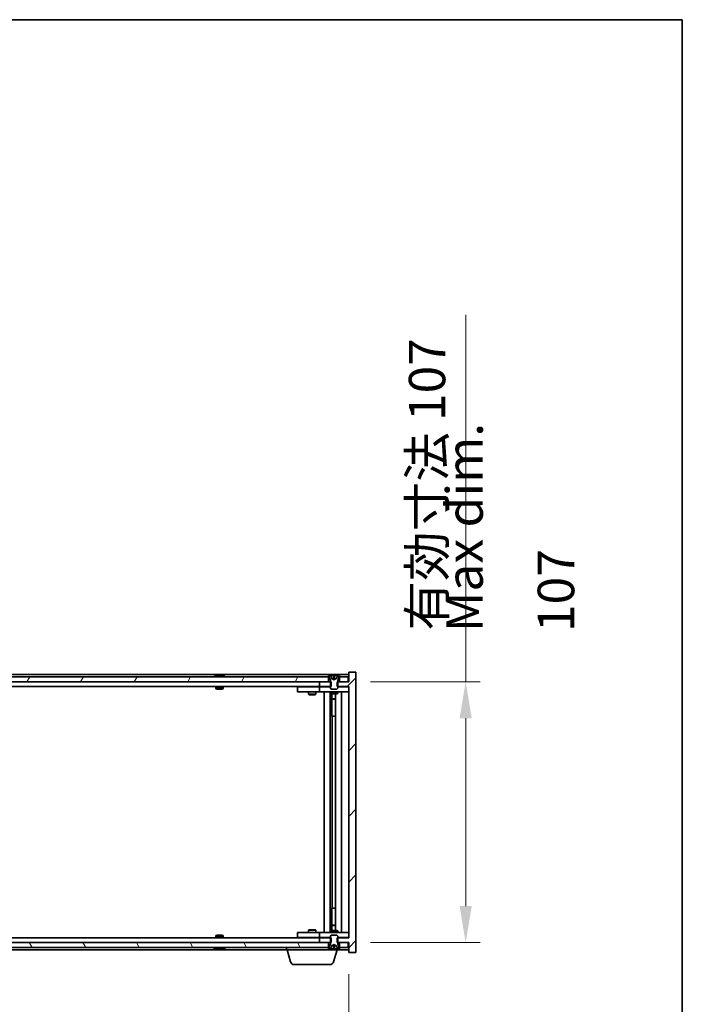
# Model space of a CAD drawing. Units: millimetres. Extents: x 0 to 10030, y 0 to 1686.
# Drawn here: x 4039 to 4311, y 1282 to 1686 of the extents above; entities that cross this region are included whole.
import ezdxf

# ---------------------------------------------------------------- set-up
doc = ezdxf.new("R2010")
doc.units = ezdxf.units.MM
doc.header["$LTSCALE"] = 5
doc.layers.get('Defpoints').update_dxf_attribs({"lineweight": 25})
for name, color, linetype, lineweight in [('Border (ISO)', 7, 'Continuous', 35), ('Dimension (ISO)', 7, 'Continuous', 18), ('Dimension (ISO) @ 1', 7, 'Continuous', 18), ('Hatch (ISO)', 1, 'Continuous', 18), ('Symbol (ISO)', 7, 'Continuous', 18), ('Visible (ISO)', 7, 'Continuous', 35)]:
    doc.layers.add(name, color=color, linetype=linetype, lineweight=lineweight)
doc.styles.add('Note Text (TK)', font='txt')
doc.dimstyles.new('Default - Method 1b (TK)', dxfattribs={"dimscale": 5, "dimtxt": 2.5, "dimasz": 2.5, "dimexe": 1, "dimexo": 1.5, "dimgap": 1, "dimtad": 1, "dimtoh": 1, "dimrnd": 1e-08, "dimdsep": 46, "dimtxsty": 'Note Text (TK)', "dimcen": 0.09, "dimdle": 5, "dimclrd": 100, "dimclre": 100, "dimclrt": 7, "dimadec": 1, "dimazin": 1, "dimtfac": 1, "dimtmove": 0, "dimatfit": 3, "dimfxl": 1, "dimtolj": 1, "dimlwd": -1, "dimlwe": -1, "dimarcsym": 0})

# ---------------------------------------------------------------- blocks, each defined once
blk = doc.blocks.new('図面枠 tk図枠')
at = {"layer": 'Border (ISO)'}
for p, q in [((14.5, 289), (405.5, 289)), ((405.5, 289), (405.5, 8))]:
    blk.add_line(p, q, dxfattribs=at)
blk = doc.blocks.new('*D62')
at = {"layer": 'Defpoints', "color": 0}
for p in [(3810.12, 1303.4), (4174.12, 1303.4), (4174.12, 1242.16)]:
    blk.add_point(p, dxfattribs=at)
at = {"layer": 'Dimension (ISO)', "color": 100}
for p, q in [((3810.12, 1294.4), (3810.12, 1236.16)), ((4174.12, 1294.4), (4174.12, 1236.16)), ((3825.12, 1242.16), (4159.12, 1242.16))]:
    blk.add_line(p, q, dxfattribs=at)
for points in [[(3825.12, 1244.66), (3825.12, 1239.66), (3810.12, 1242.16)], [(4159.12, 1244.66), (4159.12, 1239.66), (4174.12, 1242.16)]]:
    blk.add_solid(points, dxfattribs=at)
at = {"layer": 'Dimension (ISO)', "color": 7, "insert": (3878.62, 1258), "char_height": 15, "attachment_point": 4, "style": 'Note Text (TK)'}
blk.add_mtext('\\A1;\\fＭＳ Ｐゴシック|b0|i0;\\H14.9239;有効寸法 / Max dim. 364', dxfattribs=at)
blk = doc.blocks.new('*D63')
at = {"layer": 'Defpoints', "color": 0}
for p in [(4174.12, 1414.4), (4174.12, 1307.4), (4222.12, 1307.4)]:
    blk.add_point(p, dxfattribs=at)
at = {"layer": 'Dimension (ISO)', "color": 100}
for p, q in [((4222.12, 1414.4), (4222.12, 1564.86)), ((4183.12, 1414.4), (4228.12, 1414.4)), ((4222.12, 1322.4), (4222.12, 1399.4)), ((4183.12, 1307.4), (4228.12, 1307.4))]:
    blk.add_line(p, q, dxfattribs=at)
for points in [[(4219.62, 1399.4), (4224.62, 1399.4), (4222.12, 1414.4)], [(4219.62, 1322.4), (4224.62, 1322.4), (4222.12, 1307.4)]]:
    blk.add_solid(points, dxfattribs=at)
at = {"layer": 'Dimension (ISO)', "color": 7, "insert": (4206.28, 1435.4), "char_height": 15, "attachment_point": 4, "rotation": 90, "style": 'Note Text (TK)'}
blk.add_mtext('\\A1;\\fＭＳ Ｐゴシック|b0|i0;\\H14.9239;有効寸法 107', dxfattribs=at)

msp = doc.modelspace()

# ---------------------------------------------------------------- hatches: boundary and pattern name
at = {"layer": 'Hatch (ISO)'}
h = msp.add_hatch(dxfattribs=at)
h.set_pattern_fill('ANSI31', color=256, scale=152.4, style=0)
h.set_pattern_definition([(45, (1878, -48), (-13.47038, 13.47038), [])])
h.paths.add_polyline_path([(4166.8889, 1412.3988), (4166.8889, 1414.3988), (4166.6184, 1414.3988), (4165.8684, 1414.3988), (4162.1184, 1414.3988), (4162.1184, 1412.3988), (4166.6184, 1412.3988)])
h.paths.add_polyline_path([(4166.8889, 1307.3988), (4166.8889, 1309.3988), (4166.6184, 1309.3988), (4162.1184, 1309.3988), (4162.1184, 1307.3988), (4165.8684, 1307.3988), (4166.6184, 1307.3988)])
h.paths.add_polyline_path([(4177.1184, 1418.3988), (4174.1184, 1418.3988), (4174.1184, 1414.3988), (4173.8684, 1414.3988), (4170.3684, 1414.3988), (4169.6184, 1414.3988), (4169.3479, 1414.3988), (4169.3479, 1412.3988), (4169.6184, 1412.3988), (4174.1184, 1412.3988), (4174.1184, 1309.3988), (4169.6184, 1309.3988), (4169.3479, 1309.3988), (4169.3479, 1307.3988), (4169.6184, 1307.3988), (4170.3684, 1307.3988), (4173.8684, 1307.3988), (4174.1184, 1307.3988), (4174.1184, 1303.3988), (4177.1184, 1303.3988)])
h = msp.add_hatch(dxfattribs=at)
h.set_pattern_fill('ANSI31', color=256, scale=152.4, angle=14.999978, style=0)
h.set_pattern_definition([(60, (1878, -48), (-16.49778, 9.525), [])])
h.paths.add_polyline_path([(4165.8684, 1414.3988), (4165.8684, 1416.3988), (4165.3184, 1416.3988), (3818.9184, 1416.3988), (3818.3684, 1416.3988), (3818.3684, 1414.3988), (3822.1184, 1414.3988), (4162.1184, 1414.3988)])
h.paths.add_polyline_path([(3810.3684, 1416.3988), (3810.3684, 1414.3988), (3813.8684, 1414.3988), (3813.8684, 1416.3988), (3813.3184, 1416.3988)])
h.paths.add_polyline_path([(4173.8684, 1414.3988), (4173.8684, 1416.3988), (4170.9184, 1416.3988), (4170.3684, 1416.3988), (4170.3684, 1414.3988)])
h = msp.add_hatch(dxfattribs=at)
h.set_pattern_fill('ANSI31', color=256, scale=152.4, angle=-14.999978, style=0)
h.set_pattern_definition([(30, (1878, -48), (-9.525, 16.49778), [])])
edge = h.paths.add_edge_path()
edge.add_line((4170.2184, 1416.3988), (4170.3684, 1416.3988))
edge.add_line((4170.3684, 1416.3988), (4170.9184, 1416.3988))
edge.add_ellipse((4168.1184, 1410.145), major_axis=(2.8, 6.2538), ratio=1, start_angle=0, end_angle=11.474153)
edge.add_line((4169.6184, 1416.8308), (4169.0511, 1415.6929))
edge.add_line((4169.0511, 1415.6929), (4168.1184, 1415.197))
edge.add_line((4168.1184, 1415.197), (4167.1857, 1415.6929))
edge.add_line((4167.1857, 1415.6929), (4166.6184, 1416.8308))
edge.add_ellipse((4168.1184, 1410.145), major_axis=(-1.5, 6.6858), ratio=1, start_angle=0, end_angle=11.474153)
edge.add_line((4165.3184, 1416.3988), (4165.8684, 1416.3988))
edge.add_line((4165.8684, 1416.3988), (4166.0184, 1416.3988))
edge.add_line((4166.0184, 1416.3988), (4166.6184, 1414.8988))
edge.add_line((4166.6184, 1414.8988), (4166.6184, 1414.3988))
edge.add_line((4166.6184, 1414.3988), (4166.6184, 1412.3988))
edge.add_line((4166.6184, 1412.3988), (4166.6184, 1411.7056))
edge.add_line((4166.6184, 1411.7056), (4166.9251, 1411.3988))
edge.add_line((4166.9251, 1411.3988), (4169.3117, 1411.3988))
edge.add_line((4169.3117, 1411.3988), (4169.6184, 1411.7056))
edge.add_line((4169.6184, 1411.7056), (4169.6184, 1412.3988))
edge.add_line((4169.6184, 1412.3988), (4169.6184, 1414.3988))
edge.add_line((4169.6184, 1414.3988), (4169.6184, 1414.8988))
edge.add_line((4169.6184, 1414.8988), (4170.2184, 1416.3988))
h = msp.add_hatch(dxfattribs=at)
h.set_pattern_fill('ANSI31', color=256, scale=152.4, angle=90.00021, style=0)
h.set_pattern_definition([(135.0002, (1878, -48), (-13.47033, -13.47043), [])])
edge = h.paths.add_edge_path()
edge.add_line((4166.0184, 1305.3988), (4165.8684, 1305.3988))
edge.add_line((4165.8684, 1305.3988), (4165.3184, 1305.3988))
edge.add_ellipse((4168.1184, 1311.6526), major_axis=(-2.8, -6.2538), ratio=1, start_angle=0, end_angle=11.474153)
edge.add_line((4166.6184, 1304.9668), (4167.1857, 1306.1047))
edge.add_line((4167.1857, 1306.1047), (4168.1184, 1306.6006))
edge.add_line((4168.1184, 1306.6006), (4169.0511, 1306.1047))
edge.add_line((4169.0511, 1306.1047), (4169.6184, 1304.9668))
edge.add_ellipse((4168.1184, 1311.6526), major_axis=(1.5, -6.6858), ratio=1, start_angle=0, end_angle=11.474153)
edge.add_line((4170.9184, 1305.3988), (4170.3684, 1305.3988))
edge.add_line((4170.3684, 1305.3988), (4170.2184, 1305.3988))
edge.add_line((4170.2184, 1305.3988), (4169.6184, 1306.8988))
edge.add_line((4169.6184, 1306.8988), (4169.6184, 1307.3988))
edge.add_line((4169.6184, 1307.3988), (4169.6184, 1309.3988))
edge.add_line((4169.6184, 1309.3988), (4169.6184, 1310.092))
edge.add_line((4169.6184, 1310.092), (4169.3117, 1310.3988))
edge.add_line((4169.3117, 1310.3988), (4166.9251, 1310.3988))
edge.add_line((4166.9251, 1310.3988), (4166.6184, 1310.092))
edge.add_line((4166.6184, 1310.092), (4166.6184, 1309.3988))
edge.add_line((4166.6184, 1309.3988), (4166.6184, 1307.3988))
edge.add_line((4166.6184, 1307.3988), (4166.6184, 1306.8988))
edge.add_line((4166.6184, 1306.8988), (4166.0184, 1305.3988))
h = msp.add_hatch(dxfattribs=at)
h.set_pattern_fill('ANSI31', color=256, scale=152.4, angle=75.000175, style=0)
h.set_pattern_definition([(120.0002, (1878, -48), (-16.49775, -9.52505), [])])
h.paths.add_polyline_path([(4165.8684, 1305.3988), (4165.8684, 1307.3988), (4162.1184, 1307.3988), (3822.1184, 1307.3988), (3818.3684, 1307.3988), (3818.3684, 1305.3988), (3818.9184, 1305.3988), (4165.3184, 1305.3988)])
h.paths.add_polyline_path([(3810.3684, 1307.3988), (3810.3684, 1305.3988), (3813.3184, 1305.3988), (3813.8684, 1305.3988), (3813.8684, 1307.3988)])
h.paths.add_polyline_path([(4173.8684, 1305.3988), (4173.8684, 1307.3988), (4170.3684, 1307.3988), (4170.3684, 1305.3988), (4170.9184, 1305.3988)])

# ---------------------------------------------------------------- linework, layer by layer
at = {"layer": 'Visible (ISO)'}
for p, q in [((4177.1184, 1418.3988), (4174.1184, 1418.3988)), ((4174.1184, 1418.3988), (4174.1184, 1414.3988)), ((4177.1184, 1303.3988), (4177.1184, 1418.3988)), ((4174.1184, 1417.3988), (3810.1184, 1417.3988)), ((4165.8684, 1416.3988), (3818.3684, 1416.3988)), ((3818.3684, 1414.3988), (4165.8684, 1414.3988)), ((4119.7472, 1416.8308), (4119.9888, 1416.8308)), ((4120.6982, 1416.9827), (4120.7, 1416.9617)), ((4121.5386, 1416.9827), (4121.5312, 1416.8986)), ((4121.7265, 1416.8308), (4122.1053, 1416.8308)), ((4166.8889, 1414.3988), (4162.1184, 1414.3988)), ((4162.1184, 1414.3988), (4162.1184, 1412.3988)), ((4165.3184, 1416.3988), (4166.0184, 1416.3988)), ((4165.8684, 1414.3988), (4165.8684, 1416.3988)), ((4166.0184, 1416.3988), (4166.6184, 1414.8988)), ((4167.1857, 1415.6929), (4166.6184, 1416.8308)), ((4166.6184, 1416.8308), (4166.6353, 1416.8308)), ((4166.6184, 1414.8988), (4166.6184, 1411.7056)), ((4166.8889, 1412.3988), (4166.8889, 1414.3988)), ((4168.1184, 1415.197), (4167.1857, 1415.6929)), ((4167.1857, 1415.6929), (4167.1948, 1415.6929)), ((4167.8938, 1416.8308), (4168.343, 1416.8308)), ((4167.9889, 1415.6929), (4168.2479, 1415.6929)), ((4169.0511, 1415.6929), (4168.1184, 1415.197)), ((4169.042, 1415.6929), (4169.0511, 1415.6929)), ((4169.6184, 1416.8308), (4169.0511, 1415.6929)), ((4174.1184, 1414.3988), (4169.3479, 1414.3988)), ((4169.3479, 1414.3988), (4169.3479, 1412.3988)), ((4169.6015, 1416.8308), (4169.6184, 1416.8308)), ((4169.6184, 1414.8988), (4170.2184, 1416.3988)), ((4169.6184, 1411.7056), (4169.6184, 1414.8988)), ((4170.2184, 1416.3988), (4170.9184, 1416.3988)), ((4173.8684, 1416.3988), (4170.3684, 1416.3988)), ((4170.3684, 1416.3988), (4170.3684, 1414.3988)), ((4170.3684, 1414.3988), (4173.8684, 1414.3988)), ((4173.8684, 1414.3988), (4173.8684, 1416.3988)), ((4162.1184, 1412.3988), (3822.1184, 1412.3988)), ((4119.6184, 1412.3988), (4119.6184, 1411.7056)), ((4119.6184, 1411.7056), (4122.6184, 1411.7056)), ((4119.9251, 1411.3988), (4119.6184, 1411.7056)), ((4122.3117, 1411.3988), (4119.9251, 1411.3988)), ((4122.3117, 1411.3988), (4122.6184, 1411.7056)), ((4122.6184, 1412.3988), (4122.6184, 1411.7056)), ((4153.1184, 1412.2988), (4153.1184, 1410.2988)), ((4153.1184, 1412.2988), (4154.1184, 1412.2988)), ((4154.1184, 1410.2988), (4153.1184, 1410.2988)), ((4161.1184, 1412.2988), (4154.1184, 1412.2988)), ((4154.1184, 1410.2988), (4161.1184, 1410.2988)), ((4157.6184, 1410.2988), (4157.6184, 1409.2488)), ((4157.7718, 1412.3988), (4157.7718, 1412.2988)), ((4160.465, 1412.3988), (4160.465, 1412.2988)), ((4160.6184, 1410.2988), (4160.6184, 1409.2488)), ((4162.1184, 1412.2988), (4161.1184, 1412.2988)), ((4161.1184, 1410.2988), (4162.1184, 1410.2988)), ((4162.1184, 1412.3988), (4166.8889, 1412.3988)), ((4162.1184, 1412.2988), (4162.1184, 1410.2988)), ((4162.1184, 1412.2988), (4163.1184, 1412.2988)), ((4163.1184, 1410.2988), (4162.1184, 1410.2988)), ((4166.6184, 1412.2988), (4163.1184, 1412.2988)), ((4163.1184, 1410.2988), (4173.1184, 1410.2988)), ((4164.1184, 1311.4988), (4164.1184, 1410.2988)), ((4166.5684, 1410.2988), (4166.5684, 1311.4988)), ((4166.6184, 1411.7056), (4166.9251, 1411.3988)), ((4166.6184, 1410.2988), (4166.6184, 1409.5488)), ((4166.9251, 1411.3988), (4169.3117, 1411.3988)), ((4169.3117, 1411.3988), (4169.6184, 1411.7056)), ((4169.3479, 1412.3988), (4174.1184, 1412.3988)), ((4173.1184, 1412.2988), (4169.6184, 1412.2988)), ((4169.6184, 1410.2988), (4169.6184, 1409.5488)), ((4171.1184, 1410.2988), (4171.1184, 1311.4988)), ((4173.1184, 1412.2988), (4174.1184, 1412.2988)), ((4174.1184, 1410.2988), (4173.1184, 1410.2988)), ((4174.1184, 1412.3988), (4174.1184, 1309.3988)), ((4157.6184, 1409.2488), (4160.6184, 1409.2488)), ((4157.9251, 1409.0955), (4157.6184, 1409.2488)), ((4160.3117, 1409.0955), (4157.9251, 1409.0955)), ((4160.3117, 1409.0955), (4160.6184, 1409.2488)), ((4166.6184, 1409.5488), (4169.6184, 1409.5488)), ((4166.9251, 1409.3955), (4166.6184, 1409.5488)), ((4169.3117, 1409.3955), (4166.9251, 1409.3955)), ((4167.1684, 1409.3955), (4167.1684, 1407.4488)), ((4167.1684, 1400.2988), (4167.1684, 1409.3955)), ((4167.1684, 1407.4488), (4168.6684, 1407.4488)), ((4167.4751, 1407.2955), (4167.1684, 1407.4488)), ((4168.6684, 1407.2955), (4167.4751, 1407.2955)), ((4168.6684, 1409.3955), (4168.6684, 1312.4022)), ((4169.3117, 1409.3955), (4169.6184, 1409.5488)), ((4167.3684, 1400.2988), (4167.1684, 1400.2988)), ((4168.6684, 1400.2988), (4167.3684, 1400.2988)), ((4167.3684, 1400.2988), (4167.3684, 1321.4988)), ((4167.1684, 1312.4022), (4167.1684, 1321.4988)), ((4167.1684, 1321.4988), (4167.3684, 1321.4988)), ((4167.3684, 1321.4988), (4168.6684, 1321.4988)), ((4167.4751, 1314.5022), (4167.1684, 1314.3488)), ((4168.6684, 1314.3488), (4167.1684, 1314.3488)), ((4167.1684, 1312.4022), (4167.1684, 1314.3488)), ((4167.4751, 1314.5022), (4168.6684, 1314.5022)), ((3822.1184, 1309.3988), (4162.1184, 1309.3988)), ((4119.9251, 1310.3988), (4119.6184, 1310.092)), ((4122.6184, 1310.092), (4119.6184, 1310.092)), ((4119.6184, 1309.3988), (4119.6184, 1310.092)), ((4119.9251, 1310.3988), (4122.3117, 1310.3988)), ((4122.3117, 1310.3988), (4122.6184, 1310.092)), ((4122.6184, 1309.3988), (4122.6184, 1310.092)), ((4153.1184, 1311.4988), (4153.1184, 1309.4988)), ((4153.1184, 1311.4988), (4154.1184, 1311.4988)), ((4154.1184, 1309.4988), (4153.1184, 1309.4988)), ((4161.1184, 1311.4988), (4154.1184, 1311.4988)), ((4154.1184, 1309.4988), (4161.1184, 1309.4988)), ((4157.9251, 1312.7022), (4157.6184, 1312.5488)), ((4160.6184, 1312.5488), (4157.6184, 1312.5488)), ((4157.6184, 1311.4988), (4157.6184, 1312.5488)), ((4157.7718, 1309.3988), (4157.7718, 1309.4988)), ((4157.9251, 1312.7022), (4160.3117, 1312.7022)), ((4160.3117, 1312.7022), (4160.6184, 1312.5488)), ((4160.465, 1309.3988), (4160.465, 1309.4988)), ((4160.6184, 1311.4988), (4160.6184, 1312.5488)), ((4162.1184, 1311.4988), (4161.1184, 1311.4988)), ((4161.1184, 1309.4988), (4162.1184, 1309.4988)), ((4162.1184, 1311.4988), (4162.1184, 1309.4988)), ((4162.1184, 1311.4988), (4163.1184, 1311.4988)), ((4163.1184, 1309.4988), (4162.1184, 1309.4988)), ((4166.8889, 1309.3988), (4162.1184, 1309.3988)), ((4162.1184, 1309.3988), (4162.1184, 1307.3988)), ((4173.1184, 1311.4988), (4163.1184, 1311.4988)), ((4163.1184, 1309.4988), (4166.6184, 1309.4988)), ((4166.9251, 1312.4022), (4166.6184, 1312.2488)), ((4169.6184, 1312.2488), (4166.6184, 1312.2488)), ((4166.6184, 1311.4988), (4166.6184, 1312.2488)), ((4166.9251, 1310.3988), (4166.6184, 1310.092)), ((4166.6184, 1310.092), (4166.6184, 1306.8988)), ((4166.8889, 1307.3988), (4166.8889, 1309.3988)), ((4166.9251, 1312.4022), (4169.3117, 1312.4022)), ((4169.3117, 1310.3988), (4166.9251, 1310.3988)), ((4169.3117, 1312.4022), (4169.6184, 1312.2488)), ((4169.6184, 1310.092), (4169.3117, 1310.3988)), ((4174.1184, 1309.3988), (4169.3479, 1309.3988)), ((4169.3479, 1309.3988), (4169.3479, 1307.3988)), ((4169.6184, 1311.4988), (4169.6184, 1312.2488)), ((4169.6184, 1306.8988), (4169.6184, 1310.092)), ((4169.6184, 1309.4988), (4173.1184, 1309.4988)), ((4173.1184, 1311.4988), (4174.1184, 1311.4988)), ((4174.1184, 1309.4988), (4173.1184, 1309.4988)), ((4165.8684, 1307.3988), (3818.3684, 1307.3988)), ((3818.3684, 1305.3988), (4165.8684, 1305.3988)), ((4119.9888, 1304.9668), (4119.7472, 1304.9668)), ((4120.6982, 1304.8149), (4120.7, 1304.8359)), ((4121.5386, 1304.8149), (4121.5312, 1304.8991)), ((4122.1053, 1304.9668), (4121.7265, 1304.9668)), ((4148.6184, 1304.3988), (4148.6184, 1305.3988)), ((4162.1184, 1307.3988), (4166.8889, 1307.3988)), ((4166.0184, 1305.3988), (4165.3184, 1305.3988)), ((4165.8684, 1305.3988), (4165.8684, 1307.3988)), ((4166.6184, 1306.8988), (4166.0184, 1305.3988)), ((4166.6184, 1304.9668), (4167.1857, 1306.1047)), ((4166.6353, 1304.9668), (4166.6184, 1304.9668)), ((4167.1857, 1306.1047), (4168.1184, 1306.6006)), ((4167.1948, 1306.1047), (4167.1857, 1306.1047)), ((4168.343, 1304.9668), (4167.8938, 1304.9668)), ((4168.2479, 1306.1047), (4167.9889, 1306.1047)), ((4168.1184, 1306.6006), (4169.0511, 1306.1047)), ((4169.0511, 1306.1047), (4169.042, 1306.1047)), ((4169.0511, 1306.1047), (4169.6184, 1304.9668)), ((4169.3479, 1307.3988), (4174.1184, 1307.3988)), ((4169.6184, 1304.9668), (4169.6015, 1304.9668)), ((4170.2184, 1305.3988), (4169.6184, 1306.8988)), ((4169.6184, 1304.3988), (4169.6184, 1304.9668)), ((4170.9184, 1305.3988), (4170.2184, 1305.3988)), ((4173.8684, 1307.3988), (4170.3684, 1307.3988)), ((4170.3684, 1307.3988), (4170.3684, 1305.3988)), ((4170.3684, 1305.3988), (4173.8684, 1305.3988)), ((4173.8684, 1305.3988), (4173.8684, 1307.3988)), ((4174.1184, 1307.3988), (4174.1184, 1303.3988)), ((3835.6184, 1304.3988), (4148.6184, 1304.3988)), ((4169.6184, 1304.3988), (4148.6184, 1304.3988)), ((4150.2977, 1299.4678), (4148.8184, 1304.3988)), ((4167.9391, 1299.4678), (4169.4184, 1304.3988)), ((4169.6184, 1304.3988), (4174.1184, 1304.3988)), ((4174.1184, 1303.3988), (4177.1184, 1303.3988)), ((4166.5024, 1298.3988), (4151.7344, 1298.3988))]:
    msp.add_line(p, q, dxfattribs=at)
for centre, radius, start, end in [((4121.1184, 1410.145), 6.852, 93.955988, 114.119419), ((4121.1184, 1410.145), 6.852, 65.880581, 86.044012), ((4168.1184, 1410.145), 6.852, 102.645266, 114.119419), ((4168.1184, 1410.145), 6.852, 65.880581, 77.354734), ((4121.1184, 1311.6526), 6.852, 245.880581, 266.044012), ((4121.1184, 1311.6526), 6.852, 273.955988, 294.119419), ((4168.1184, 1311.6526), 6.852, 245.880581, 257.354734), ((4168.1184, 1311.6526), 6.852, 282.645266, 294.119419), ((4151.7344, 1299.8988), 1.5, 196.699244, 270), ((4166.5024, 1299.8988), 1.5, 270, 343.300756)]:
    msp.add_arc(centre, radius, start, end, dxfattribs=at)
for centre, major_axis, ratio, start_param, end_param in [((4121.3067, 1410.1753), (-1.0859, 6.7565), 0.83565967, 6.21602586, 6.36786311), ((4120.9347, 1410.1753), (1.1124, 6.7522), 0.84411984, 0.2045287, 0.35636595), ((4121.4086, 1410.1753), (-0.7099, 6.8063), 0.54228847, 6.00850234, 6.16033959), ((4121.3021, 1410.1753), (-1.1124, 6.7522), 0.84411984, 6.05001654, 6.07865661), ((4120.8253, 1410.1753), (0.7028, 6.807), 0.52902323, 6.11956817, 6.27140543), ((4168.1211, 1410.1753), (-6.8155, 0.6152), 0.99616364, 4.86909786, 5.02093511), ((4168.4643, 1410.1753), (-0.5964, 6.8172), 0.00786672, 6.06431225, 6.2161495), ((4167.7725, 1410.1753), (0.5964, 6.8172), 0.00786672, 0.06703581, 0.21887306), ((4168.1157, 1410.1753), (-6.8155, -0.6152), 0.99616364, 4.40384284, 4.55568009), ((4121.3067, 1311.6223), (-1.0859, -6.7565), 0.83565967, 6.19850751, 6.35034476), ((4120.9347, 1311.6223), (1.1124, -6.7522), 0.84411984, 5.92681936, 6.07865661), ((4121.4086, 1311.6223), (-0.7099, -6.8063), 0.54228847, 0.12284572, 0.27468297), ((4121.3021, 1311.6223), (-1.1124, -6.7522), 0.84411984, 0.2045287, 0.23316877), ((4120.8253, 1311.6223), (0.7028, -6.807), 0.52902323, 0.01177988, 0.16361713), ((4168.1211, 1311.6223), (6.8155, 0.6152), 0.99616364, 4.40384285, 4.5556801), ((4168.4643, 1311.6223), (-0.5964, -6.8172), 0.00786672, 0.06703581, 0.21887306), ((4167.7725, 1311.6223), (0.5964, -6.8172), 0.00786672, 6.06431225, 6.2161495), ((4168.1157, 1311.6223), (6.8155, -0.6152), 0.99616364, 4.86909786, 5.02093511)]:
    msp.add_ellipse(centre, major_axis=major_axis, ratio=ratio, start_param=start_param, end_param=end_param, dxfattribs=at)
for points, knots in [([(4120.6981, 1416.9827), (4120.6981, 1416.983), (4120.6962, 1416.9832), (4120.6869, 1416.9832), (4120.6754, 1416.9826), (4120.6435, 1416.9806), (4120.6235, 1416.9791), (4120.6022, 1416.9775)], [0.0113123648, 0.0113123648, 0.0113123648, 0.0113123648, 0.0159362086, 0.0159362086, 0.0239050461, 0.0239050461, 0.0315396273, 0.0315396273, 0.0315396273, 0.0315396273]), ([(4120.8663, 1416.9775), (4120.8888, 1416.9792), (4120.9157, 1416.9807), (4120.9713, 1416.9827), (4121.0001, 1416.9832), (4121.0519, 1416.9832), (4121.0783, 1416.9826), (4121.1234, 1416.9806), (4121.1423, 1416.9791), (4121.1564, 1416.9775)], [0, 0, 0, 0, 0.0079679566, 0.0079679566, 0.0159359132, 0.0159359132, 0.0239048984, 0.0239048984, 0.0315396272, 0.0315396272, 0.0315396272, 0.0315396272]), ([(4121.3705, 1416.9775), (4121.348, 1416.9792), (4121.3211, 1416.9807), (4121.2655, 1416.9827), (4121.2367, 1416.9832), (4121.1849, 1416.9832), (4121.1585, 1416.9826), (4121.1296, 1416.9813), (4121.1239, 1416.981), (4121.1184, 1416.9807)], [0, 0, 0, 0, 0.0079681043, 0.0079681043, 0.0159362086, 0.0159362086, 0.0239050461, 0.0239050461, 0.0259538141, 0.0259538141, 0.0259538141, 0.0259538141]), ([(4121.5705, 1416.9775), (4121.5565, 1416.9792), (4121.5461, 1416.9807), (4121.5369, 1416.9827), (4121.5381, 1416.9832), (4121.5499, 1416.9832), (4121.5614, 1416.9826), (4121.5819, 1416.9813), (4121.5864, 1416.981), (4121.5911, 1416.9807)], [0, 0, 0, 0, 0.0079679566, 0.0079679566, 0.0159359132, 0.0159359132, 0.0239048984, 0.0239048984, 0.0259538078, 0.0259538078, 0.0259538078, 0.0259538078]), ([(4167.8728, 1416.9775), (4167.8725, 1416.9792), (4167.8668, 1416.9807), (4167.8447, 1416.9827), (4167.8282, 1416.9832), (4167.7903, 1416.9832), (4167.7664, 1416.9826), (4167.7153, 1416.9806), (4167.6883, 1416.9791), (4167.6628, 1416.9775)], [0, 0, 0, 0, 0.0079679566, 0.0079679566, 0.0159359132, 0.0159359132, 0.0239048984, 0.0239048984, 0.0315396272, 0.0315396272, 0.0315396272, 0.0315396272]), ([(4168.0068, 1415.4459), (4168.0082, 1415.4261), (4168.0029, 1415.4064), (4167.9851, 1415.3808), (4167.9747, 1415.3708), (4167.947, 1415.3567), (4167.9298, 1415.3528), (4167.8928, 1415.3528), (4167.8707, 1415.3567), (4167.8239, 1415.3708), (4167.7992, 1415.3808), (4167.7412, 1415.4064), (4167.7018, 1415.4261), (4167.6638, 1415.4459)], [0.1535075344, 0.1535075344, 0.1535075344, 0.1535075344, 0.1654059619, 0.1654059619, 0.1732444887, 0.1732444887, 0.1810830155, 0.1810830155, 0.1889215423, 0.1889215423, 0.1967600691, 0.1967600691, 0.2086584966, 0.2086584966, 0.2086584966, 0.2086584966]), ([(4168.573, 1415.4459), (4168.535, 1415.4261), (4168.4956, 1415.4064), (4168.4376, 1415.3808), (4168.4129, 1415.3708), (4168.3661, 1415.3567), (4168.344, 1415.3528), (4168.307, 1415.3528), (4168.2898, 1415.3567), (4168.2621, 1415.3708), (4168.2517, 1415.3808), (4168.2339, 1415.4064), (4168.2286, 1415.4261), (4168.23, 1415.4459)], [0.1535075344, 0.1535075344, 0.1535075344, 0.1535075344, 0.1654059619, 0.1654059619, 0.1732444887, 0.1732444887, 0.1810830155, 0.1810830155, 0.1889215423, 0.1889215423, 0.1967600691, 0.1967600691, 0.2086584966, 0.2086584966, 0.2086584966, 0.2086584966]), ([(4168.5741, 1416.9775), (4168.5476, 1416.9792), (4168.5193, 1416.9807), (4168.4674, 1416.9827), (4168.4438, 1416.9832), (4168.4065, 1416.9832), (4168.3904, 1416.9826), (4168.3696, 1416.9806), (4168.3643, 1416.9791), (4168.364, 1416.9775)], [0, 0, 0, 0, 0.0079679566, 0.0079679566, 0.0159359132, 0.0159359132, 0.0239048984, 0.0239048984, 0.0315396272, 0.0315396272, 0.0315396272, 0.0315396272]), ([(4120.6022, 1304.8202), (4120.6243, 1304.8184), (4120.6451, 1304.8169), (4120.6769, 1304.8149), (4120.688, 1304.8144), (4120.6965, 1304.8145), (4120.6981, 1304.8146), (4120.6981, 1304.8149)], [0, 0, 0, 0, 0.0079679566, 0.0079679566, 0.0159359132, 0.0159359132, 0.0202429014, 0.0202429014, 0.0202429014, 0.0202429014]), ([(4121.1564, 1304.8202), (4121.1418, 1304.8184), (4121.1219, 1304.8169), (4121.0753, 1304.8149), (4121.0487, 1304.8144), (4120.9967, 1304.8145), (4120.9679, 1304.815), (4120.9136, 1304.817), (4120.888, 1304.8185), (4120.8663, 1304.8202)], [0, 0, 0, 0, 0.0079681043, 0.0079681043, 0.0159362086, 0.0159362086, 0.0239050461, 0.0239050461, 0.0315396273, 0.0315396273, 0.0315396273, 0.0315396273]), ([(4121.1184, 1304.8169), (4121.1247, 1304.8166), (4121.1313, 1304.8162), (4121.1615, 1304.8149), (4121.1881, 1304.8144), (4121.2401, 1304.8145), (4121.2689, 1304.815), (4121.3232, 1304.817), (4121.3488, 1304.8185), (4121.3705, 1304.8202)], [0.0056033499, 0.0056033499, 0.0056033499, 0.0056033499, 0.0079679566, 0.0079679566, 0.0159359132, 0.0159359132, 0.0239048984, 0.0239048984, 0.0315396272, 0.0315396272, 0.0315396272, 0.0315396272]), ([(4121.5912, 1304.8169), (4121.5857, 1304.8166), (4121.5805, 1304.8162), (4121.5599, 1304.8149), (4121.5488, 1304.8144), (4121.5377, 1304.8145), (4121.537, 1304.815), (4121.5469, 1304.817), (4121.557, 1304.8185), (4121.5705, 1304.8202)], [0.0056033558, 0.0056033558, 0.0056033558, 0.0056033558, 0.0079681043, 0.0079681043, 0.0159362086, 0.0159362086, 0.0239050461, 0.0239050461, 0.0315396273, 0.0315396273, 0.0315396273, 0.0315396273]), ([(4167.6628, 1304.8202), (4167.6893, 1304.8184), (4167.7175, 1304.8169), (4167.7694, 1304.8149), (4167.793, 1304.8144), (4167.8303, 1304.8145), (4167.8464, 1304.815), (4167.8672, 1304.817), (4167.8725, 1304.8185), (4167.8728, 1304.8202)], [0, 0, 0, 0, 0.0079681043, 0.0079681043, 0.0159362086, 0.0159362086, 0.0239050461, 0.0239050461, 0.0315396273, 0.0315396273, 0.0315396273, 0.0315396273]), ([(4167.6638, 1306.3517), (4167.7018, 1306.3715), (4167.7412, 1306.3912), (4167.7992, 1306.4168), (4167.8239, 1306.4269), (4167.8707, 1306.441), (4167.8928, 1306.4449), (4167.9298, 1306.4449), (4167.947, 1306.441), (4167.9747, 1306.4269), (4167.9851, 1306.4168), (4168.0029, 1306.3912), (4168.0082, 1306.3715), (4168.0068, 1306.3517)], [0.1535075344, 0.1535075344, 0.1535075344, 0.1535075344, 0.1654059619, 0.1654059619, 0.1732444887, 0.1732444887, 0.1810830155, 0.1810830155, 0.1889215423, 0.1889215423, 0.1967600691, 0.1967600691, 0.2086584966, 0.2086584966, 0.2086584966, 0.2086584966]), ([(4168.23, 1306.3517), (4168.2286, 1306.3715), (4168.2339, 1306.3912), (4168.2517, 1306.4168), (4168.2621, 1306.4269), (4168.2898, 1306.441), (4168.307, 1306.4449), (4168.344, 1306.4449), (4168.3661, 1306.441), (4168.4129, 1306.4269), (4168.4376, 1306.4168), (4168.4956, 1306.3912), (4168.535, 1306.3715), (4168.573, 1306.3517)], [0.1535075344, 0.1535075344, 0.1535075344, 0.1535075344, 0.1654059619, 0.1654059619, 0.1732444887, 0.1732444887, 0.1810830155, 0.1810830155, 0.1889215423, 0.1889215423, 0.1967600691, 0.1967600691, 0.2086584966, 0.2086584966, 0.2086584966, 0.2086584966]), ([(4168.364, 1304.8202), (4168.3643, 1304.8184), (4168.37, 1304.8169), (4168.3921, 1304.8149), (4168.4086, 1304.8144), (4168.4465, 1304.8145), (4168.4704, 1304.815), (4168.5215, 1304.817), (4168.5485, 1304.8185), (4168.5741, 1304.8202)], [0, 0, 0, 0, 0.0079681043, 0.0079681043, 0.0159362086, 0.0159362086, 0.0239050461, 0.0239050461, 0.0315396273, 0.0315396273, 0.0315396273, 0.0315396273])]:
    msp.add_open_spline(points, degree=3, knots=knots, dxfattribs=at)
for points, weights in [([(4167.1948, 1415.6929), (4166.98, 1416.1297), (4166.6353, 1416.8308)], [1, 1.0281372639, 1]), ([(4167.6638, 1415.4459), (4167.5076, 1415.5274), (4167.1948, 1415.6929)], [1.83355827401, 1.43832634334, 1]), ([(4167.8938, 1416.8308), (4167.9524, 1416.1297), (4167.9889, 1415.6929)], [1, 1.02813726379, 1]), ([(4167.9889, 1415.6929), (4168.0009, 1415.5274), (4168.0068, 1415.4459)], [1, 1.43832634333, 1.83355827399]), ([(4168.23, 1415.4459), (4168.2359, 1415.5274), (4168.2479, 1415.6929)], [1.83355827401, 1.43832634334, 1]), ([(4168.2479, 1415.6929), (4168.2844, 1416.1297), (4168.343, 1416.8308)], [1, 1.02813726371, 1]), ([(4169.042, 1415.6929), (4168.7292, 1415.5274), (4168.573, 1415.4459)], [1, 1.43832634333, 1.83355827399]), ([(4169.6015, 1416.8308), (4169.2568, 1416.1297), (4169.042, 1415.6929)], [1, 1.02813726389, 1]), ([(4166.6353, 1304.9668), (4166.98, 1305.668), (4167.1948, 1306.1047)], [1, 1.02813726384, 1]), ([(4167.1948, 1306.1047), (4167.5076, 1306.2703), (4167.6638, 1306.3517)], [1, 1.43832634333, 1.83355827399]), ([(4167.9889, 1306.1047), (4167.9524, 1305.668), (4167.8938, 1304.9668)], [1, 1.0281372637, 1]), ([(4168.0068, 1306.3517), (4168.0009, 1306.2703), (4167.9889, 1306.1047)], [1.83355827401, 1.43832634334, 1]), ([(4168.2479, 1306.1047), (4168.2359, 1306.2703), (4168.23, 1306.3517)], [1, 1.43832634333, 1.83355827399]), ([(4168.343, 1304.9668), (4168.2844, 1305.668), (4168.2479, 1306.1047)], [1, 1.02813726819, 1]), ([(4168.573, 1306.3517), (4168.7292, 1306.2703), (4169.042, 1306.1047)], [1.83355827401, 1.43832634334, 1]), ([(4169.042, 1306.1047), (4169.2568, 1305.668), (4169.6015, 1304.9668)], [1, 1.02813726389, 1])]:
    msp.add_rational_spline(points, weights, degree=2, dxfattribs=at)

# ---------------------------------------------------------------- block references
at = {"xscale": 6, "yscale": 6, "zscale": 6}
msp.add_blockref('図面枠 tk図枠', (1878, -48), dxfattribs=at)

# ---------------------------------------------------------------- texts
at = {"layer": 'Symbol (ISO)', "color": 7, "insert": (4240.4145, 1434.7514), "char_height": 15, "width": 122.01755, "attachment_point": 4, "rotation": 90, "line_spacing_factor": 1.5, "style": 'Note Text (TK)'}
msp.add_mtext('{\\fＭＳ Ｐゴシック|b0|i0;Max dim. 107}', dxfattribs=at)

# ---------------------------------------------------------------- dimensions: what is measured, and where the dimension line sits
at = {"layer": 'Dimension (ISO) @ 1', "color": 100}
for base, p1, p2, angle, text, override, picture, middle in [((4222.1184, 1307.3988), (4174.1184, 1414.3988), (4174.1184, 1307.3988), 90, '\\fＭＳ Ｐゴシック|b0|i0;\\H14.9239;有効寸法 <>', {"dimscale": 1, "dimtxt": 15, "dimasz": 15, "dimexe": 6, "dimexo": 9, "dimgap": 6, "dimtoh": 0, "dimdec": 2, "dimcen": 0.54, "dimtol": 0, "dimlim": 0, "dimtp": 0, "dimtm": 0, "dimtdec": 2, "dimtix": 0, "dimtofl": 0, "dimtmove": 0, "dimatfit": 2}, '*D63', (4222.1184, 1497.1295)), ((4174.1184, 1242.1643), (3810.1184, 1303.3988), (4174.1184, 1303.3988), 180, '\\fＭＳ Ｐゴシック|b0|i0;\\H14.9239;有効寸法 / Max dim. <>', {"dimscale": 1, "dimtxt": 15, "dimasz": 15, "dimexe": 6, "dimexo": 9, "dimgap": 6, "dimtoh": 0, "dimdec": 2, "dimcen": 0.54, "dimtol": 0, "dimlim": 0, "dimtp": 0, "dimtm": 0, "dimtdec": 2, "dimtix": 0, "dimtofl": 0, "dimtmove": 0, "dimatfit": 1}, '*D62', (3992.1184, 1242.1643))]:
    dim = msp.add_linear_dim(base=base, p1=p1, p2=p2, angle=angle, text=text, dimstyle='Default - Method 1b (TK)', override=override, dxfattribs=at)
    dim.commit()
    dim.dimension.update_dxf_attribs({"geometry": picture, "text_midpoint": middle, "dimtype": 128})

doc.saveas('drawing.dxf')
